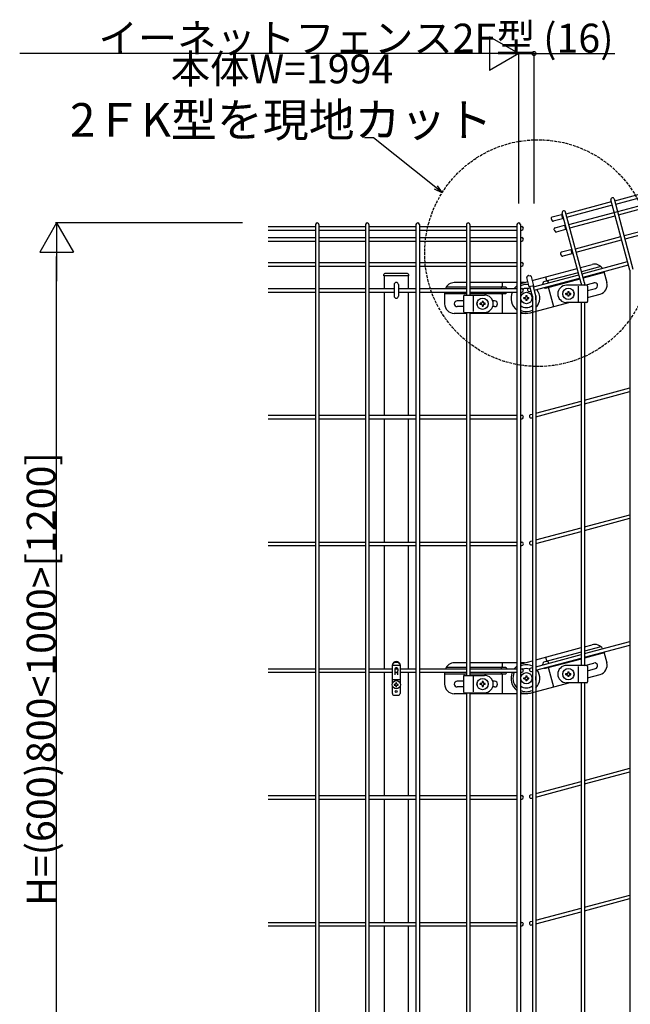
# Model space of a CAD drawing. Extents: x 0 to 27500, y 0 to 20000.
# Drawn here: x 22018 to 22653, y 14484 to 15507 of the extents above; entities that cross this region are included whole.
import ezdxf

# ---------------------------------------------------------------- set-up
doc = ezdxf.new("R2010")
doc.units = 0
doc.linetypes.add('YHIDDEN_1', pattern=[4, 3, -1])
doc.layers.add('YKK_A1', color=4, linetype='CONTINUOUS')
doc.layers.add('YKK_N1', color=2, linetype='CONTINUOUS')
doc.styles.get("Standard").update_dxf_attribs({"font": 'txt.shx', "bigfont": 'bigfont.shx'})

msp = doc.modelspace()

# ---------------------------------------------------------------- linework, layer by layer
at = {"layer": 'YKK_A1'}
for p, q in [((22636.6, 15318.7), (22683.8, 15331.3)), ((22637.5, 15315.2), (22684.7, 15327.9)), ((22585.9, 15305.1), (22633.1, 15317.8)), ((22586.8, 15301.6), (22634, 15314.3)), ((22652.1, 15246.6), (22632.6, 15319.5)), ((22655.7, 15247.1), (22636.1, 15320.4)), ((22639.6, 15307.5), (22686.8, 15320.1)), ((22640.5, 15304), (22687.7, 15316.7)), ((22601.5, 15233), (22581.9, 15305.9)), ((22605.1, 15233.5), (22585.4, 15306.8)), ((22588.9, 15293.9), (22639.6, 15307.5)), ((22325.3, 15293.8), (22325.3, 14347.4)), ((22328.9, 15293.8), (22328.9, 14347.4)), ((22377.3, 15293.8), (22377.3, 14347.4)), ((22380.9, 15293.8), (22380.9, 14347.4)), ((22429.8, 15293.8), (22429.8, 14347.4)), ((22433.4, 15293.8), (22433.4, 14347.4)), ((22482.3, 15293.8), (22482.3, 15220.6)), ((22485.9, 15293.8), (22485.9, 15220.6)), ((22534.8, 15293.8), (22534.8, 14347.4)), ((22538.4, 15293.8), (22538.4, 14347.4)), ((22589.8, 15290.4), (22637, 15303.1)), ((22646.3, 15282.4), (22693.5, 15295)), ((22276, 15291.8), (22324.9, 15291.8)), ((22276, 15288.2), (22324.9, 15288.2)), ((22328.9, 15291.8), (22377.3, 15291.8)), ((22328.9, 15288.2), (22377.3, 15288.2)), ((22380.9, 15291.8), (22429.8, 15291.8)), ((22380.9, 15288.2), (22429.8, 15288.2)), ((22433.4, 15291.8), (22482.3, 15291.8)), ((22433.4, 15288.2), (22482.3, 15288.2)), ((22485.9, 15291.8), (22534.8, 15291.8)), ((22485.9, 15288.2), (22534.8, 15288.2)), ((22538.4, 15291.8), (22539.8, 15291.8)), ((22538.4, 15288.2), (22539.8, 15288.2)), ((22647.2, 15278.9), (22694.4, 15291.5)), ((22276, 15280.4), (22324.9, 15280.4)), ((22276, 15276.8), (22324.9, 15276.8)), ((22328.9, 15280.4), (22377.3, 15280.4)), ((22328.9, 15276.8), (22377.3, 15276.8)), ((22380.9, 15280.4), (22429.8, 15280.4)), ((22380.9, 15276.8), (22429.8, 15276.8)), ((22433.4, 15280.4), (22482.3, 15280.4)), ((22433.4, 15276.8), (22482.3, 15276.8)), ((22485.9, 15280.4), (22534.8, 15280.4)), ((22485.9, 15276.8), (22534.8, 15276.8)), ((22538.4, 15280.4), (22539.8, 15280.4)), ((22538.4, 15276.8), (22539.8, 15276.8)), ((22595.6, 15268.8), (22642.8, 15281.4)), ((22596.5, 15265.3), (22643.7, 15278)), ((22276, 15254.4), (22324.9, 15254.4)), ((22328.9, 15254.4), (22377.3, 15254.4)), ((22380.9, 15254.4), (22429.8, 15254.4)), ((22433.4, 15254.4), (22482.3, 15254.4)), ((22485.9, 15254.4), (22534.8, 15254.4)), ((22538.4, 15254.4), (22539.8, 15254.4)), ((22602.6, 15242.7), (22649.8, 15255.4)), ((22276, 15250.8), (22324.9, 15250.8)), ((22328.9, 15250.8), (22377.3, 15250.8)), ((22380.9, 15250.8), (22429.8, 15250.8)), ((22433.4, 15250.8), (22482.3, 15250.8)), ((22485.9, 15250.8), (22534.8, 15250.8)), ((22538.4, 15250.8), (22539.8, 15250.8)), ((22550.7, 15235.8), (22597.4, 15248.3)), ((22598.5, 15243.9), (22562.4, 15234.3)), ((22600.8, 15249.3), (22612.9, 15252.5)), ((22622.1, 15250.3), (22602, 15244.9)), ((22603.5, 15239.2), (22650.7, 15251.9)), ((22625.5, 15244), (22603.8, 15238.2)), ((22625.2, 15245), (22628.2, 15233.8)), ((22652.1, 15246.6), (22652.1, 14471.6)), ((22482.3, 15233.6), (22469.6, 15233.6)), ((22534.8, 15233.6), (22485.9, 15233.6)), ((22519.6, 15233.6), (22519.6, 15229.9)), ((22542.5, 15233.6), (22538.4, 15233.6)), ((22540.4, 15233.1), (22546.1, 15234.6)), ((22551.9, 15229.1), (22599.1, 15241.8)), ((22552.8, 15225.6), (22600, 15238.3)), ((22600.3, 15237.3), (22564.1, 15227.6)), ((22564.6, 15239.5), (22565.5, 15235.9)), ((22601.5, 15233), (22601.5, 15230.9)), ((22605.1, 15233.5), (22605.1, 15230.9)), ((22605.5, 15230.9), (22614.9, 15233.4)), ((22276, 15227.4), (22324.9, 15227.4)), ((22276, 15223.8), (22324.9, 15223.8)), ((22328.9, 15227.4), (22377.3, 15227.4)), ((22328.9, 15223.8), (22377.3, 15223.8)), ((22380.9, 15227.4), (22407.1, 15227.4)), ((22380.9, 15223.8), (22407.1, 15223.8)), ((22411.5, 15227.4), (22429.8, 15227.4)), ((22411.5, 15223.8), (22429.8, 15223.8)), ((22433.4, 15227.4), (22482.3, 15227.4)), ((22433.4, 15223.8), (22482.3, 15223.8)), ((22459.6, 15223.6), (22459.6, 15211.6)), ((22459.6, 15222.2), (22482.3, 15222.2)), ((22461.2, 15229.1), (22482.3, 15229.1)), ((22485.9, 15229.1), (22523.1, 15229.1)), ((22485.9, 15227.4), (22534.8, 15227.4)), ((22485.9, 15223.8), (22534.8, 15223.8)), ((22485.9, 15222.2), (22523.1, 15222.2)), ((22538.4, 15227.4), (22539.8, 15227.4)), ((22538.4, 15223.8), (22539.8, 15223.8)), ((22547.1, 15227.8), (22548.4, 15228.2)), ((22548, 15224.4), (22549.4, 15224.7)), ((22550.8, 15219.4), (22548.4, 15228.2)), ((22554.4, 15219.9), (22551.9, 15229.1)), ((22567.7, 15227.7), (22572.9, 15208.6)), ((22585.8, 15222.5), (22587, 15222.5)), ((22585.8, 15221.2), (22585.8, 15222.5)), ((22607.3, 15230.9), (22586.3, 15230.9)), ((22587.6, 15224.4), (22588.9, 15224.4)), ((22587.6, 15224.4), (22587.6, 15223.1)), ((22588.9, 15224.4), (22588.9, 15223.1)), ((22589.5, 15222.5), (22590.8, 15222.5)), ((22590.8, 15221.2), (22590.8, 15222.5)), ((22598.3, 15229.9), (22598.3, 15213.9)), ((22608.3, 15229.9), (22608.3, 15213.9)), ((22608.3, 15225.4), (22616.4, 15227.6)), ((22479.1, 15214.6), (22472.6, 15214.6)), ((22479.1, 15219.6), (22479.1, 15203.6)), ((22480.1, 15220.6), (22501.1, 15220.6)), ((22489.1, 15219.6), (22489.1, 15203.6)), ((22497.8, 15212.2), (22496.6, 15212.2)), ((22496.6, 15211), (22496.6, 15212.2)), ((22499.7, 15214.1), (22498.5, 15214.1)), ((22498.5, 15214.1), (22498.5, 15212.9)), ((22499.7, 15214.1), (22499.7, 15212.9)), ((22501.6, 15212.2), (22500.3, 15212.2)), ((22501.6, 15211), (22501.6, 15212.2)), ((22511.6, 15214.6), (22509.6, 15214.6)), ((22519.6, 15221.4), (22519.6, 15201.6)), ((22542.1, 15218.2), (22543.3, 15218.2)), ((22542.1, 15217), (22542.1, 15218.2)), ((22542.1, 15217), (22543.3, 15217)), ((22543.9, 15220.1), (22545.2, 15220.1)), ((22543.9, 15220.1), (22543.9, 15218.9)), ((22543.9, 15216.4), (22543.9, 15215.1)), ((22545.2, 15215.1), (22543.9, 15215.1)), ((22545.2, 15220.1), (22545.2, 15218.9)), ((22545.2, 15216.4), (22545.2, 15215.1)), ((22545.8, 15218.2), (22547.1, 15218.2)), ((22545.8, 15217), (22547.1, 15217)), ((22547.1, 15217), (22547.1, 15218.2)), ((22548.7, 15202.2), (22588.6, 15212.9)), ((22550.8, 15219.4), (22550.8, 14444.4)), ((22554.4, 15219.9), (22554.4, 14444.9)), ((22585.8, 15221.2), (22587, 15221.2)), ((22607.3, 15212.9), (22586.3, 15212.9)), ((22587.6, 15220.6), (22587.6, 15219.4)), ((22588.9, 15219.4), (22587.6, 15219.4)), ((22588.9, 15220.6), (22588.9, 15219.4)), ((22589.5, 15221.2), (22590.8, 15221.2)), ((22601.5, 15212.9), (22601.5, 14835.8)), ((22605.1, 15212.9), (22605.1, 14835.8)), ((22608.3, 15218.1), (22621.2, 15221.6)), ((22482.3, 15201.6), (22469.6, 15201.6)), ((22479.1, 15208.6), (22472.6, 15208.6)), ((22480.1, 15202.6), (22501.1, 15202.6)), ((22482.3, 15202.6), (22482.3, 14825.5)), ((22485.9, 15202.6), (22485.9, 14825.5)), ((22534.8, 15201.6), (22485.9, 15201.6)), ((22497.8, 15211), (22496.6, 15211)), ((22498.5, 15210.4), (22498.5, 15209.1)), ((22498.5, 15209.1), (22499.7, 15209.1)), ((22499.7, 15210.4), (22499.7, 15209.1)), ((22501.6, 15211), (22500.3, 15211)), ((22511.6, 15208.6), (22509.6, 15208.6)), ((22544.6, 15201.6), (22538.4, 15201.6)), ((22605.1, 15111.5), (22652.1, 15124.1)), ((22605.1, 15107.8), (22652.1, 15120.4)), ((22554.4, 15097.9), (22601.5, 15110.5)), ((22554.4, 15094.2), (22601.5, 15106.8)), ((22276, 15095.7), (22324.9, 15095.7)), ((22276, 15092.1), (22324.9, 15092.1)), ((22328.9, 15095.7), (22377.3, 15095.7)), ((22328.9, 15092.1), (22377.3, 15092.1)), ((22380.9, 15095.7), (22429.8, 15095.7)), ((22380.9, 15092.1), (22429.8, 15092.1)), ((22433.4, 15095.7), (22482.3, 15095.7)), ((22433.4, 15092.1), (22482.3, 15092.1)), ((22485.9, 15095.7), (22534.8, 15095.7)), ((22485.9, 15092.1), (22534.8, 15092.1)), ((22538.4, 15095.7), (22539.8, 15095.7)), ((22538.4, 15092.1), (22539.8, 15092.1)), ((22549, 15096.5), (22550.8, 15097)), ((22549.9, 15093), (22550.8, 15093.2)), ((22605.1, 14979.8), (22652.1, 14992.4)), ((22605.1, 14976.1), (22652.1, 14988.7)), ((22554.4, 14966.2), (22601.5, 14978.8)), ((22554.4, 14962.5), (22601.5, 14975.1)), ((22276, 14964), (22324.9, 14964)), ((22276, 14960.4), (22324.9, 14960.4)), ((22328.9, 14964), (22377.3, 14964)), ((22328.9, 14960.4), (22377.3, 14960.4)), ((22380.9, 14964), (22429.8, 14964)), ((22380.9, 14960.4), (22429.8, 14960.4)), ((22433.4, 14964), (22482.3, 14964)), ((22433.4, 14960.4), (22482.3, 14960.4)), ((22485.9, 14964), (22534.8, 14964)), ((22485.9, 14960.4), (22534.8, 14960.4)), ((22538.4, 14964), (22539.8, 14964)), ((22538.4, 14960.4), (22539.8, 14960.4)), ((22549, 14964.8), (22550.8, 14965.3)), ((22549.9, 14961.3), (22550.8, 14961.5)), ((22554.4, 14841.7), (22601.5, 14854.3)), ((22605.1, 14848.1), (22652.1, 14860.7)), ((22605.1, 14855.3), (22612.9, 14857.4)), ((22605.1, 14844.4), (22652.1, 14857)), ((22622.1, 14855.2), (22605.1, 14850.6)), ((22554.4, 14834.5), (22601.5, 14847.1)), ((22601.5, 14849.6), (22562.4, 14839.2)), ((22564.6, 14844.4), (22565.5, 14840.8)), ((22625.5, 14848.9), (22605.1, 14843.4)), ((22625.3, 14849.8), (22628.2, 14838.7)), ((22461.2, 14834), (22482.3, 14834)), ((22482.3, 14838.5), (22469.6, 14838.5)), ((22534.8, 14838.5), (22485.9, 14838.5)), ((22485.9, 14834), (22523.1, 14834)), ((22519.6, 14838.5), (22519.6, 14834.8)), ((22542.5, 14838.5), (22538.4, 14838.5)), ((22540.4, 14838), (22550.8, 14840.7)), ((22549, 14833.1), (22550.8, 14833.6)), ((22554.4, 14830.8), (22601.5, 14843.4)), ((22601.5, 14842.5), (22564.1, 14832.5)), ((22607.3, 14835.8), (22586.3, 14835.8)), ((22598.3, 14834.8), (22598.3, 14818.8)), ((22605.5, 14835.8), (22614.9, 14838.3)), ((22608.3, 14834.8), (22608.3, 14818.8)), ((22276, 14832.3), (22324.9, 14832.3)), ((22276, 14828.7), (22324.9, 14828.7)), ((22328.9, 14832.3), (22377.3, 14832.3)), ((22328.9, 14828.7), (22377.3, 14828.7)), ((22380.9, 14832.3), (22405.3, 14832.3)), ((22380.9, 14828.7), (22405.3, 14828.7)), ((22407.7, 14832.3), (22410.9, 14832.3)), ((22407.9, 14828.7), (22410.7, 14828.7)), ((22413.3, 14832.3), (22429.8, 14832.3)), ((22413.3, 14828.7), (22429.8, 14828.7)), ((22433.4, 14832.3), (22482.3, 14832.3)), ((22433.4, 14828.7), (22482.3, 14828.7)), ((22459.6, 14828.5), (22459.6, 14816.5)), ((22459.6, 14827.1), (22482.3, 14827.1)), ((22479.1, 14824.5), (22479.1, 14808.5)), ((22480.1, 14825.5), (22501.1, 14825.5)), ((22485.9, 14832.3), (22534.8, 14832.3)), ((22485.9, 14828.7), (22534.8, 14828.7)), ((22485.9, 14827.1), (22523.1, 14827.1)), ((22489.1, 14824.5), (22489.1, 14808.5)), ((22519.6, 14826.3), (22519.6, 14806.5)), ((22538.4, 14832.3), (22539.8, 14832.3)), ((22538.4, 14828.7), (22539.8, 14828.7)), ((22542.1, 14823.1), (22543.3, 14823.1)), ((22542.1, 14821.9), (22542.1, 14823.1)), ((22543.9, 14825), (22545.2, 14825)), ((22543.9, 14825), (22543.9, 14823.8)), ((22545.2, 14825), (22545.2, 14823.8)), ((22545.8, 14823.1), (22547.1, 14823.1)), ((22547.1, 14821.9), (22547.1, 14823.1)), ((22549.9, 14829.6), (22550.8, 14829.8)), ((22567.7, 14832.6), (22572.9, 14813.5)), ((22585.8, 14827.4), (22587, 14827.4)), ((22585.8, 14826.1), (22585.8, 14827.4)), ((22585.8, 14826.1), (22587, 14826.1)), ((22587.6, 14829.3), (22588.9, 14829.3)), ((22587.6, 14829.3), (22587.6, 14828)), ((22587.6, 14825.5), (22587.6, 14824.3)), ((22588.9, 14824.3), (22587.6, 14824.3)), ((22588.9, 14829.3), (22588.9, 14828)), ((22588.9, 14825.5), (22588.9, 14824.3)), ((22589.5, 14827.4), (22590.8, 14827.4)), ((22589.5, 14826.1), (22590.8, 14826.1)), ((22590.8, 14826.1), (22590.8, 14827.4)), ((22608.3, 14830.3), (22616.4, 14832.5)), ((22608.3, 14823), (22621.2, 14826.5)), ((22479.1, 14819.5), (22472.6, 14819.5)), ((22479.1, 14813.5), (22472.6, 14813.5)), ((22497.8, 14817.1), (22496.6, 14817.1)), ((22496.6, 14815.9), (22496.6, 14817.1)), ((22497.8, 14815.9), (22496.6, 14815.9)), ((22499.7, 14819), (22498.5, 14819)), ((22498.5, 14819), (22498.5, 14817.8)), ((22498.5, 14815.3), (22498.5, 14814)), ((22498.5, 14814), (22499.7, 14814)), ((22499.7, 14819), (22499.7, 14817.8)), ((22499.7, 14815.3), (22499.7, 14814)), ((22501.6, 14817.1), (22500.3, 14817.1)), ((22501.6, 14815.9), (22500.3, 14815.9)), ((22501.6, 14815.9), (22501.6, 14817.1)), ((22511.6, 14819.5), (22509.6, 14819.5)), ((22511.6, 14813.5), (22509.6, 14813.5)), ((22542.1, 14821.9), (22543.3, 14821.9)), ((22543.9, 14821.3), (22543.9, 14820)), ((22545.2, 14820), (22543.9, 14820)), ((22545.2, 14821.3), (22545.2, 14820)), ((22545.8, 14821.9), (22547.1, 14821.9)), ((22548.7, 14807.1), (22588.6, 14817.8)), ((22607.3, 14817.8), (22586.3, 14817.8)), ((22601.5, 14817.8), (22601.5, 14469.4)), ((22605.1, 14817.8), (22605.1, 14469.4)), ((22482.3, 14806.5), (22469.6, 14806.5)), ((22480.1, 14807.5), (22501.1, 14807.5)), ((22482.3, 14807.5), (22482.3, 14458.6)), ((22485.9, 14807.5), (22485.9, 14458.6)), ((22534.8, 14806.5), (22485.9, 14806.5)), ((22544.6, 14806.5), (22538.4, 14806.5)), ((22605.1, 14716.4), (22652.1, 14729)), ((22605.1, 14712.7), (22652.1, 14725.3)), ((22554.4, 14702.8), (22601.5, 14715.4)), ((22554.4, 14699.1), (22601.5, 14711.7)), ((22276, 14700.6), (22324.9, 14700.6)), ((22328.9, 14700.6), (22377.3, 14700.6)), ((22380.9, 14700.6), (22429.8, 14700.6)), ((22433.4, 14700.6), (22482.3, 14700.6)), ((22485.9, 14700.6), (22534.8, 14700.6)), ((22538.4, 14700.6), (22539.8, 14700.6)), ((22549, 14701.4), (22550.8, 14701.9)), ((22276, 14697), (22324.9, 14697)), ((22328.9, 14697), (22377.3, 14697)), ((22380.9, 14697), (22429.8, 14697)), ((22433.4, 14697), (22482.3, 14697)), ((22485.9, 14697), (22534.8, 14697)), ((22538.4, 14697), (22539.8, 14697)), ((22549.9, 14697.9), (22550.8, 14698.1)), ((22605.1, 14584.7), (22652.1, 14597.3)), ((22605.1, 14581), (22652.1, 14593.6)), ((22554.4, 14571.1), (22601.5, 14583.7)), ((22554.4, 14567.4), (22601.5, 14580)), ((22276, 14568.9), (22324.9, 14568.9)), ((22328.9, 14568.9), (22377.3, 14568.9)), ((22380.9, 14568.9), (22429.8, 14568.9)), ((22433.4, 14568.9), (22482.3, 14568.9)), ((22485.9, 14568.9), (22534.8, 14568.9)), ((22538.4, 14568.9), (22539.8, 14568.9)), ((22549, 14569.7), (22550.8, 14570.2)), ((22276, 14565.3), (22324.9, 14565.3)), ((22328.9, 14565.3), (22377.3, 14565.3)), ((22380.9, 14565.3), (22429.8, 14565.3)), ((22433.4, 14565.3), (22482.3, 14565.3)), ((22485.9, 14565.3), (22534.8, 14565.3)), ((22538.4, 14565.3), (22539.8, 14565.3)), ((22549.9, 14566.2), (22550.8, 14566.4))]:
    msp.add_line(p, q, dxfattribs=at)
at = {"layer": 'YKK_A1', "linetype": 'Continuous'}
for p, q in [((22571.4, 15301.8), (22581.1, 15304.4)), ((22581.1, 15304.4), (22582.3, 15299.9)), ((22582.4, 15304.2), (22581.2, 15303.9)), ((22570.6, 15299.5), (22570.9, 15301.2)), ((22570.7, 15298.9), (22571.9, 15297.5)), ((22582.3, 15299.9), (22572.6, 15297.3)), ((22583.3, 15300.7), (22582.2, 15300.4)), ((22573.6, 15288.3), (22573.9, 15290)), ((22573.7, 15287.7), (22574.9, 15286.3)), ((22574.4, 15290.6), (22584.1, 15293.2)), ((22585.3, 15288.6), (22575.6, 15286.1)), ((22584.1, 15293.2), (22585.3, 15288.6)), ((22585.4, 15293), (22584.2, 15292.7)), ((22586.3, 15289.5), (22585.2, 15289.2)), ((22580.3, 15263.2), (22580.6, 15264.9)), ((22581.2, 15265.5), (22590.8, 15268.1)), ((22592, 15263.5), (22582.4, 15260.9)), ((22590.8, 15268.1), (22592, 15263.5)), ((22592.1, 15267.9), (22591, 15267.5)), ((22593.1, 15264.4), (22591.9, 15264.1)), ((22580.5, 15262.5), (22581.6, 15261.2)), ((22421.1, 15243.1), (22397.5, 15243.1)), ((22396.5, 15240.6), (22396.5, 15242.1)), ((22422.1, 15240.6), (22396.5, 15240.6)), ((22396.8, 15240.6), (22396.8, 15227.4)), ((22421.8, 15240.6), (22421.8, 15227.4)), ((22422.1, 15242.1), (22422.1, 15240.6)), ((22547.6, 15229.2), (22545, 15238.9)), ((22546.6, 15240.8), (22545.2, 15239.6)), ((22547.2, 15240.9), (22548.9, 15240.6)), ((22549.5, 15240.1), (22552.1, 15230.4)), ((22396.8, 15223.8), (22396.8, 15095.7)), ((22407.1, 15231.6), (22407.1, 15219.6)), ((22411.5, 15231.6), (22411.5, 15219.6)), ((22421.8, 15223.8), (22421.8, 15095.7)), ((22552.1, 15230.4), (22547.6, 15229.2)), ((22548.4, 15228.2), (22548.1, 15229.3)), ((22551.9, 15229.1), (22551.6, 15230.3)), ((22396.8, 15092.1), (22396.8, 14964)), ((22421.8, 15092.1), (22421.8, 14964)), ((22396.8, 14960.4), (22396.8, 14832.3)), ((22421.8, 14960.4), (22421.8, 14832.3)), ((22405.3, 14817.2), (22405.3, 14836.5)), ((22413.3, 14835.8), (22405.3, 14835.8)), ((22409.9, 14833.4), (22408.7, 14833.4)), ((22413.3, 14836.5), (22413.3, 14817.2)), ((22396.8, 14828.7), (22396.8, 14700.6)), ((22407.7, 14832.4), (22407.7, 14830.4)), ((22407.9, 14830.4), (22407.7, 14830.4)), ((22407.9, 14830.4), (22407.9, 14826.2)), ((22410.9, 14830.4), (22410.7, 14830.4)), ((22410.7, 14830.4), (22410.7, 14826.2)), ((22410.9, 14832.4), (22410.9, 14830.4)), ((22421.8, 14828.7), (22421.8, 14700.6)), ((22405.3, 14821.3), (22413.3, 14821.3)), ((22405.3, 14806.8), (22405.3, 14814.3)), ((22407.2, 14816.2), (22407.2, 14815.4)), ((22408, 14816.2), (22407.2, 14816.2)), ((22407.2, 14815.4), (22408, 14815.4)), ((22409.7, 14817.9), (22408.9, 14817.9)), ((22408.9, 14817.9), (22408.9, 14817)), ((22408.9, 14814.5), (22408.9, 14813.7)), ((22408.9, 14813.7), (22409.7, 14813.7)), ((22409.7, 14817), (22409.7, 14817.9)), ((22409.7, 14813.7), (22409.7, 14814.5)), ((22411.4, 14816.2), (22410.5, 14816.2)), ((22410.5, 14815.4), (22411.4, 14815.4)), ((22411.4, 14815.4), (22411.4, 14816.2)), ((22413.3, 14814.3), (22413.3, 14806.8)), ((22407.3, 14804.8), (22411.3, 14804.8)), ((22396.8, 14697), (22396.8, 14568.9)), ((22421.8, 14697), (22421.8, 14568.9)), ((22396.8, 14565.3), (22396.8, 14437.4)), ((22421.8, 14565.3), (22421.8, 14437.4))]:
    msp.add_line(p, q, dxfattribs=at)
at = {"layer": 'YKK_A1', "linetype": 'Continuous', "flags": 128}
for points in [[(22413.3, 14836.5), (22413.2, 14837.2), (22413, 14837.8), (22412.6, 14838.3), (22412.1, 14838.8), (22411.5, 14839.2), (22410.8, 14839.5), (22410.1, 14839.7), (22409.3, 14839.8), (22408.5, 14839.7), (22407.8, 14839.5), (22407.1, 14839.2), (22406.5, 14838.8), (22406, 14838.3), (22405.6, 14837.8), (22405.4, 14837.2), (22405.3, 14836.5)], [(22413.3, 14835.8), (22413.2, 14836.4), (22413, 14837), (22412.6, 14837.6), (22412.1, 14838.1), (22411.5, 14838.5), (22410.8, 14838.8), (22410.1, 14839), (22409.3, 14839), (22408.5, 14839), (22407.8, 14838.8), (22407.1, 14838.5), (22406.5, 14838.1), (22406, 14837.6), (22405.6, 14837), (22405.4, 14836.4), (22405.3, 14835.8)]]:
    msp.add_lwpolyline(points, dxfattribs=at)
at = {"layer": 'YKK_A1', "linetype": 'YHIDDEN_1'}
msp.add_circle((22556.7, 15264.2), 117.8, dxfattribs=at)
at = {"layer": 'YKK_A1'}
for centre in [(22544.6, 15217.6), (22588.3, 15221.9), (22499.1, 15211.6), (22544.6, 14822.5), (22588.3, 14826.8), (22499.1, 14816.5)]:
    msp.add_circle(centre, 5.9, dxfattribs=at)
at = {"layer": 'YKK_A1', "linetype": 'Continuous'}
for centre, radius in [((22409.3, 14815.8), 4.25), ((22409.3, 14808.8), 1)]:
    msp.add_circle(centre, radius, dxfattribs=at)
at = {"layer": 'YKK_A1'}
for centre, radius, start, end in [((22634.3, 15320), 1.8, 15, 195), ((22583.7, 15306.4), 1.8, 15, 195), ((22327.1, 15293.8), 1.8, 0, 180), ((22379.1, 15293.8), 1.8, 0, 180), ((22431.6, 15293.8), 1.8, 0, 180), ((22484.1, 15293.8), 1.8, 0, 180), ((22536.6, 15293.8), 1.8, 0, 180), ((22539.8, 15290), 1.8, 270, 90), ((22539.8, 15278.6), 1.8, 270, 90), ((22539.8, 15252.6), 1.8, 270, 90), ((22615.5, 15242.8), 10, 33.7189, 105), ((22469.6, 15223.6), 10, 90, 157.6663), ((22544.6, 15217.6), 16, 105, 112.799), ((22565.4, 15231.5), 4, 144.5212, 177.4033), ((22560.9, 15234.7), 1.5, 324.5212, 343.7331), ((22567, 15236.3), 1.5, 195, 245.4788), ((22564.7, 15231.3), 4, 32.5967, 65.4788), ((22615.7, 15230.5), 3, 15, 105), ((22618.6, 15231.2), 10, 285, 15), ((22469.6, 15223.6), 10, 178.854, 180), ((22521.6, 15225.6), 4, 129.5212, 153.2563), ((22521.6, 15225.6), 4, 206.7437, 230.4788), ((22518.1, 15229.9), 1.5, 309.5212, 0), ((22518.1, 15221.4), 1.5, 0, 50.4788), ((22524.4, 15229.9), 1.5, 211.2669, 230.4788), ((22524.4, 15221.4), 1.5, 129.5212, 148.7331), ((22520.9, 15225.6), 4, 26.7437, 50.4788), ((22520.9, 15225.6), 4, 309.5212, 333.2563), ((22544.6, 15217.6), 16, 157.201, 232.2295), ((22544.6, 15217.6), 16, 127.7705, 142.2295), ((22544.6, 15217.6), 14, 134.427, 135.573), ((22544.6, 15217.6), 14, 80.0396, 116.2863), ((22539.8, 15225.6), 1.8, 270, 90), ((22544.6, 15217.6), 10, 79.624, 111.0423), ((22547.5, 15226.1), 1.8, 105, 285), ((22544.6, 15217.6), 14, 56.1326, 59.0757), ((22544.6, 15217.6), 14, 314.427, 38.6195), ((22565.4, 15231.5), 4, 231.7043, 245.4788), ((22563.1, 15226.5), 1.5, 46.2669, 65.4788), ((22569.2, 15228.1), 1.5, 144.5212, 195), ((22564.7, 15231.3), 4, 324.5212, 338.2957), ((22586.3, 15221.9), 9, 90, 270), ((22585.8, 15221.9), 3.5, 158.7488, 201.2512), ((22587, 15223.1), 0.625, 270, 0), ((22589.5, 15223.1), 0.625, 180, 270), ((22590.8, 15221.9), 3.5, 338.7488, 21.2512), ((22607.3, 15229.9), 1, 0, 90), ((22615.7, 15230.5), 3, 285, 15), ((22472.6, 15211.6), 3, 90, 180), ((22480.1, 15219.6), 1, 90, 180), ((22496.6, 15211.6), 3.5, 158.7488, 201.2512), ((22497.8, 15212.9), 0.625, 270, 0), ((22500.3, 15212.9), 0.625, 180, 270), ((22501.1, 15211.6), 9, 270, 90), ((22501.6, 15211.6), 3.5, 338.7488, 21.2512), ((22511.6, 15211.6), 3, 0, 90), ((22544.6, 15217.6), 10, 168.5217, 191.4783), ((22543.3, 15218.9), 0.625, 270, 0), ((22543.3, 15216.4), 0.625, 0, 90), ((22545.8, 15218.9), 0.625, 180, 270), ((22545.8, 15216.4), 0.625, 90, 180), ((22544.6, 15217.6), 10, 348.5217, 11.4783), ((22587, 15220.6), 0.625, 0, 90), ((22589.5, 15220.6), 0.625, 90, 180), ((22607.3, 15213.9), 1, 270, 0), ((22469.6, 15211.6), 10, 180, 270), ((22472.6, 15211.6), 3, 180, 270), ((22480.1, 15203.6), 1, 180, 270), ((22497.8, 15210.4), 0.625, 0, 90), ((22500.3, 15210.4), 0.625, 90, 180), ((22511.6, 15211.6), 3, 270, 0), ((22544.6, 15217.6), 10, 231.6839, 308.3161), ((22544.6, 15217.6), 14, 243.7137, 296.2863), ((22544.6, 15217.6), 16, 247.201, 285), ((22539.8, 15093.9), 1.8, 270, 90), ((22549.5, 15094.7), 1.8, 105, 285), ((22539.8, 14962.2), 1.8, 270, 90), ((22549.5, 14963), 1.8, 105, 285), ((22615.5, 14847.7), 10, 32.7599, 105), ((22469.6, 14828.5), 10, 90, 157.6663), ((22521.6, 14830.5), 4, 129.5212, 153.2563), ((22518.1, 14834.8), 1.5, 309.5212, 0), ((22524.4, 14834.8), 1.5, 211.2669, 230.4788), ((22520.9, 14830.5), 4, 26.7437, 50.4788), ((22544.6, 14822.5), 16, 127.7705, 142.2295), ((22544.6, 14822.5), 16, 105, 112.799), ((22544.6, 14822.5), 14, 63.7137, 116.2863), ((22565.4, 14836.4), 4, 144.5212, 179.7772), ((22560.9, 14839.6), 1.5, 324.5212, 343.7331), ((22567, 14841.2), 1.5, 195, 245.4788), ((22564.7, 14836.2), 4, 30.2228, 65.4788), ((22569.2, 14833), 1.5, 144.5212, 195), ((22564.7, 14836.2), 4, 324.5212, 335.3998), ((22586.3, 14826.8), 9, 90, 270), ((22607.3, 14834.8), 1, 0, 90), ((22615.7, 14835.4), 3, 15, 105), ((22615.7, 14835.4), 3, 285, 15), ((22618.6, 14836.1), 10, 285, 15), ((22469.6, 14828.5), 10, 178.854, 180), ((22480.1, 14824.5), 1, 90, 180), ((22501.1, 14816.5), 9, 270, 90), ((22521.6, 14830.5), 4, 206.7437, 230.4788), ((22518.1, 14826.3), 1.5, 0, 50.4788), ((22524.4, 14826.3), 1.5, 129.5212, 148.7331), ((22520.9, 14830.5), 4, 309.5212, 333.2563), ((22544.6, 14822.5), 16, 157.201, 232.2295), ((22544.6, 14822.5), 14, 153.7137, 225.573), ((22544.6, 14822.5), 14, 134.427, 135.573), ((22544.6, 14822.5), 10, 168.5217, 191.4783), ((22539.8, 14830.5), 1.8, 270, 90), ((22544.6, 14822.5), 10, 71.1682, 111.0423), ((22543.3, 14823.8), 0.625, 270, 0), ((22545.8, 14823.8), 0.625, 180, 270), ((22549.5, 14831.3), 1.8, 105, 285), ((22544.6, 14822.5), 14, 314.427, 37.9114), ((22544.6, 14822.5), 10, 348.5217, 11.4783), ((22565.4, 14836.4), 4, 234.6002, 245.4788), ((22563.1, 14831.4), 1.5, 46.2669, 65.4788), ((22585.8, 14826.8), 3.5, 158.7488, 201.2512), ((22587, 14828), 0.625, 270, 0), ((22587, 14825.5), 0.625, 0, 90), ((22589.5, 14828), 0.625, 180, 270), ((22589.5, 14825.5), 0.625, 90, 180), ((22590.8, 14826.8), 3.5, 338.7488, 21.2512), ((22469.6, 14816.5), 10, 180, 270), ((22472.6, 14816.5), 3, 90, 180), ((22472.6, 14816.5), 3, 180, 270), ((22496.6, 14816.5), 3.5, 158.7488, 201.2512), ((22497.8, 14817.8), 0.625, 270, 0), ((22497.8, 14815.3), 0.625, 0, 90), ((22500.3, 14817.8), 0.625, 180, 270), ((22500.3, 14815.3), 0.625, 90, 180), ((22501.6, 14816.5), 3.5, 338.7488, 21.2512), ((22511.6, 14816.5), 3, 0, 90), ((22511.6, 14816.5), 3, 270, 0), ((22544.6, 14822.5), 10, 231.6839, 308.3161), ((22543.3, 14821.3), 0.625, 0, 90), ((22545.8, 14821.3), 0.625, 90, 180), ((22607.3, 14818.8), 1, 270, 0), ((22480.1, 14808.5), 1, 180, 270), ((22544.6, 14822.5), 14, 243.7137, 296.2863), ((22544.6, 14822.5), 16, 247.201, 285), ((22539.8, 14698.8), 1.8, 270, 90), ((22549.5, 14699.6), 1.8, 105, 285), ((22539.8, 14567.1), 1.8, 270, 90), ((22549.5, 14567.9), 1.8, 105, 285)]:
    msp.add_arc(centre, radius, start, end, dxfattribs=at)
at = {"layer": 'YKK_A1', "linetype": 'Continuous'}
for centre, radius, start, end in [((22571.3, 15299.3), 0.75, 169.8852, 220.1148), ((22571.6, 15301.1), 0.75, 105, 169.8852), ((22572.5, 15298), 0.75, 214.4712, 285), ((22574.3, 15288.1), 0.75, 169.8852, 220.1148), ((22574.6, 15289.9), 0.75, 105, 169.8852), ((22575.5, 15286.8), 0.75, 214.4712, 285), ((22581, 15263), 0.75, 169.8852, 220.1148), ((22581.4, 15264.8), 0.75, 105, 169.8852), ((22582.2, 15261.7), 0.75, 214.4712, 285), ((22397.5, 15242.1), 1, 90, 180), ((22421.1, 15242.1), 1, 0, 90), ((22409.3, 15231.6), 2.2, 0, 180), ((22545.7, 15239.1), 0.75, 124.4712, 195), ((22547.1, 15240.2), 0.75, 79.8852, 130.1148), ((22548.8, 15239.9), 0.75, 15, 79.8852), ((22409.3, 15219.6), 2.2, 180, 0), ((22408.7, 14832.4), 1, 90, 180), ((22409.9, 14832.4), 1, 0, 90), ((22409.3, 14826.3), 2, 45.573, 134.427), ((22408, 14817), 0.83, 270, 0), ((22408, 14814.5), 0.83, 0, 90), ((22410.5, 14817), 0.83, 180, 270), ((22410.5, 14814.5), 0.83, 90, 180), ((22407.3, 14806.8), 2, 180, 270), ((22411.3, 14806.8), 2, 270, 0)]:
    msp.add_arc(centre, radius, start, end, dxfattribs=at)
at = {"layer": 'YKK_N1', "lineweight": -2}
for p, q in [((22536.6, 15471.6), (22506.3, 15489.1)), ((22506.3, 15489.1), (22506.3, 15454.1)), ((22536.6, 15471.6), (22475.9, 15471.6)), ((22536.6, 15471.6), (22506.3, 15454.1)), ((22056, 15295.6), (22038.5, 15265.3)), ((22056, 15295.6), (22073.5, 15265.3)), ((22056, 15295.6), (22056, 15235)), ((22038.5, 15265.3), (22073.5, 15265.3))]:
    msp.add_line(p, q, dxfattribs=at)
at = {"layer": 'YKK_N1'}
for p, q in [((22501.6, 15471.6), (22017.7, 15471.6)), ((22536.6, 15315.7), (22536.6, 15472.6)), ((22536.6, 15315.7), (22536.6, 15472.6)), ((22536.6, 15471.6), (22552.6, 15471.6)), ((22552.6, 15315.7), (22552.6, 15472.6)), ((22552.6, 15471.6), (22636.7, 15471.6)), ((22385.6, 15384.1), (22376.1, 15384.1)), ((22450.5, 15332.3), (22385.6, 15384.1)), ((22249.5, 15295.6), (22055, 15295.6)), ((22056, 14330.6), (22056, 15260.6))]:
    msp.add_line(p, q, dxfattribs=at)
at = {"layer": 'YKK_N1', "linetype": 'ByBlock', "lineweight": -2}
for p, q in [((22457.1, 15327), (22449.1, 15330.5)), ((22457.1, 15327), (22450.5, 15332.3)), ((22451.9, 15334.1), (22457.1, 15327))]:
    msp.add_line(p, q, dxfattribs=at)
at = {"layer": 'YKK_N1', "linetype": 'ByBlock', "const_width": 4.25}
msp.add_lwpolyline([(22552, 15471.6, 1), (22553.1, 15471.6, 1)], format="xyb", close=True, dxfattribs=at)

# ---------------------------------------------------------------- texts
at = {"layer": 'YKK_N1'}
for s, height, p in [('イーネットフェンス2F型', 30, (22099.6, 15472.6)), ('(16)', 30, (22562.1, 15472.6)), ('本体W=1994', 30, (22174.8, 15440.6)), ('2ＦK型を現地カット', 35, (22069.9, 15385.1))]:
    msp.add_text(s, height=height, dxfattribs=at).set_placement(p)
msp.add_text('H=(600)800<1000>[1200]', height=30, rotation=90, dxfattribs=at).set_placement((22055, 14586))

doc.saveas('drawing.dxf')
